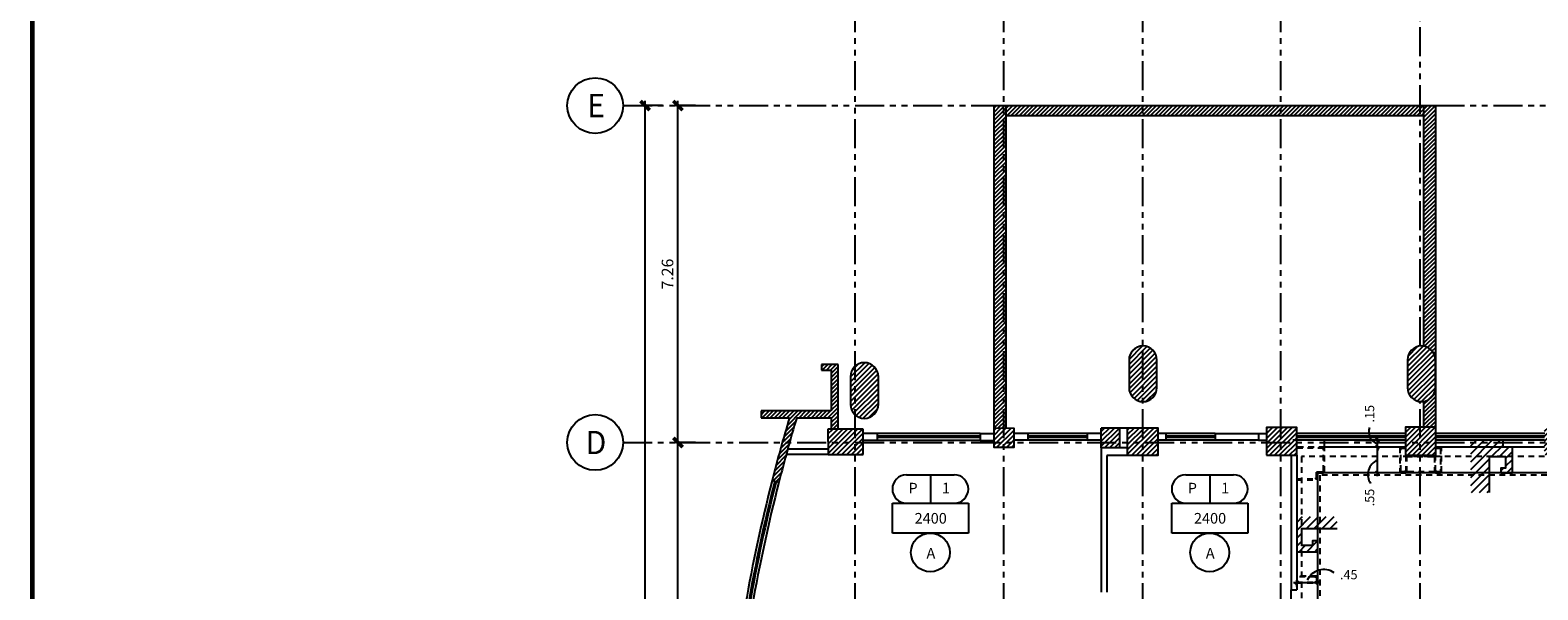
# Model space of a CAD drawing. Extents: x 231 to 349, y 0 to 90.
# Drawn here: x 231 to 264, y 46 to 58 of the extents above; entities that cross this region are included whole.
import ezdxf
from ezdxf.enums import TextEntityAlignment as Align

# ---------------------------------------------------------------- set-up
doc = ezdxf.new("R2010")
doc.units = 0
doc.header["$MEASUREMENT"] = 0
doc.linetypes.add('HIDDEN2', pattern=[0.1875, 0.125, -0.0625])
doc.linetypes.add('PHANTOM2', pattern=[1.25, 0.625, -0.125, 0.125, -0.125, 0.125, -0.125])
doc.layers.get('0').update_dxf_attribs({"linetype": 'CONTINUOUS'})
for name, color, linetype in [('ACO', 5, 'CONTINUOUS'), ('AGR', 4, 'PHANTOM2'), ('AWA', 1, 'CONTINUOUS'), ('AWAHA', 7, 'CONTINUOUS'), ('awamw', 4, 'CONTINUOUS'), ('ICL', 3, 'CONTINUOUS'), ('ICLDI', 151, 'CONTINUOUS'), ('ICLNOHT', 7, 'CONTINUOUS'), ('ICLSE', 7, 'CONTINUOUS'), ('ICLSU', 7, 'CONTINUOUS'), ('ICLVA', 7, 'HIDDEN2'), ('ITB', 1, 'CONTINUOUS'), ('IWA', 3, 'CONTINUOUS'), ('IWAHE', 2, 'CONTINUOUS'), ('iwamw', 2, 'HIDDEN2'), ('X-AWA', 1, 'CONTINUOUS')]:
    doc.layers.add(name, color=color, linetype=linetype)
doc.styles.add('ARQ', font='SIMPLEX.shx')
doc.styles.add('CWSTYLE', font='simplex.shx')
doc.styles.add('ROMAND', font='romand.shx')
doc.styles.add('SIMPLEX', font='SimpleX')
doc.dimstyles.new('COL-GRID', dxfattribs={"dimtxt": 0.25, "dimasz": 0.2, "dimexe": 0.05, "dimexo": 0.15, "dimgap": 0.1, "dimtad": 1, "dimrnd": 0.0001, "dimzin": 0, "dimdsep": 46, "dimtxsty": 'ROMAND', "dimblk": 'ARCHTICK', "dimcen": 0.08, "dimdle": 0.1, "dimclrd": 7, "dimclre": 7, "dimclrt": 2, "dimaunit": 1, "dimadec": 0, "dimazin": 0, "dimtfac": 4.918033, "dimtix": 1, "dimtmove": 2, "dimatfit": 3, "dimldrblk": 'OBLIQUE', "dimfxl": 0, "dimtolj": 1, "dimtzin": 0, "dimarcsym": 0})
doc.dimstyles.new('ONE-100', dxfattribs={"dimtxt": 0.2, "dimasz": 0.08, "dimexe": 0.05, "dimexo": 0.07, "dimgap": 0.08, "dimtad": 1, "dimrnd": 0.0001, "dimzin": 4, "dimdsep": 46, "dimtxsty": 'SIMPLEX', "dimblk": 'ARCHTICK', "dimcen": 0.08, "dimdle": 0.07, "dimclrd": 256, "dimclre": 256, "dimclrt": 2, "dimaunit": 1, "dimadec": 0, "dimazin": 1, "dimtfac": 4.918033, "dimtix": 1, "dimtmove": 2, "dimatfit": 3, "dimldrblk": 'OBLIQUE', "dimfxl": 0, "dimtolj": 1, "dimtzin": 0, "dimarcsym": 0})
pattern_1 = [(45, (0, 139.650576), (-0.044194174, 0.044194174), [])]

# ---------------------------------------------------------------- blocks, each defined once
blk = doc.blocks.new('_ARCHTICK')
at = {"color": 1, "linetype": 'ByBlock', "const_width": 0.4}
blk.add_lwpolyline([(-0.5, -0.5), (0.5, 0.5)], dxfattribs=at)
blk = doc.blocks.new('*D15')
at = {"layer": 'AGR', "color": 7, "linetype": 'Continuous', "lineweight": -2}
for p, q in [((245.384, 49.178), (244.954, 49.178)), ((245.004, 41.128), (245.004, 49.278)), ((245.384, 41.228), (244.954, 41.228))]:
    blk.add_line(p, q, dxfattribs=at)
at = {"layer": 'AGR', "color": 7, "linetype": 'Continuous', "lineweight": -2, "xscale": 0.2, "yscale": 0.2, "zscale": 0.2}
for p, rotation in [((245.004, 49.178), 90), ((245.004, 41.228), 270)]:
    blk.add_blockref('_ARCHTICK', p, dxfattribs=dict(at, rotation=rotation))
at = {"layer": 'AGR', "color": 2, "linetype": 'Continuous', "insert": (244.779, 45.203), "char_height": 0.25, "attachment_point": 5, "rotation": 90, "style": 'ROMAND'}
blk.add_mtext('\\A1;7.95', dxfattribs=at)
blk = doc.blocks.new('_OBLIQUE')
at = {"color": 0, "linetype": 'ByBlock'}
blk.add_line((-0.5, -0.5), (0.5, 0.5), dxfattribs=at)
blk = doc.blocks.new('*D16')
at = {"layer": 'AGR', "color": 7, "linetype": 'Continuous', "lineweight": -2}
for p, q in [((244.295, 29.138), (244.295, 56.538)), ((244.674, 56.438), (244.245, 56.438)), ((244.674, 29.238), (244.245, 29.238))]:
    blk.add_line(p, q, dxfattribs=at)
at = {"layer": 'AGR', "color": 7, "linetype": 'Continuous', "lineweight": -2, "xscale": 0.2, "yscale": 0.2, "zscale": 0.2}
for p, rotation in [((244.295, 56.438), 90), ((244.295, 29.238), 270)]:
    blk.add_blockref('_ARCHTICK', p, dxfattribs=dict(at, rotation=rotation))
at = {"layer": 'AGR', "color": 2, "linetype": 'Continuous', "insert": (244.07, 42.838), "char_height": 0.25, "attachment_point": 5, "rotation": 90, "style": 'ROMAND'}
blk.add_mtext('\\A1;27.20', dxfattribs=at)
blk = doc.blocks.new('N-Ejes-sub')
at = {"linetype": 'Continuous'}
blk.add_circle((-0.018, 0), 0.6, dxfattribs=at)
at = {"style": 'ARQ', "width": 0.95}
for height, p in [(0.5, (-0.154, 0)), (0.25, (0.244, -0.13))]:
    blk.add_attdef('N°-E', text='', height=height, dxfattribs=at).set_placement(p, align=Align.MIDDLE_CENTER)
blk = doc.blocks.new('*D20')
at = {"layer": 'AGR', "color": 7, "linetype": 'Continuous', "lineweight": -2}
for p, q in [((245.004, 49.078), (245.004, 56.538)), ((245.384, 56.438), (244.954, 56.438)), ((245.384, 49.178), (244.954, 49.178))]:
    blk.add_line(p, q, dxfattribs=at)
at = {"layer": 'AGR', "color": 7, "linetype": 'Continuous', "lineweight": -2, "xscale": 0.2, "yscale": 0.2, "zscale": 0.2}
for p, rotation in [((245.004, 56.438), 90), ((245.004, 49.178), 270)]:
    blk.add_blockref('_ARCHTICK', p, dxfattribs=dict(at, rotation=rotation))
at = {"layer": 'AGR', "color": 2, "linetype": 'Continuous', "insert": (244.779, 52.808), "char_height": 0.25, "attachment_point": 5, "rotation": 90, "style": 'ROMAND'}
blk.add_mtext('\\A1;7.26', dxfattribs=at)
blk = doc.blocks.new('1X1')
for p, q in [((0, 0), (0, 1)), ((0, 1), (1, 1)), ((1, 1), (1, 0)), ((1, 0), (0, 0))]:
    blk.add_line(p, q)
blk = doc.blocks.new('HGT-P')
for p, q in [((0.305, 1.254), (1.333, 1.254)), ((0.819, 1.254), (0.819, 0.644))]:
    blk.add_line(p, q)
blk.add_circle((0.819, -0.418), 0.418)
for centre, start, end in [((0.305, 0.949), 90, 270), ((1.333, 0.949), 270, 90)]:
    blk.add_arc(centre, 0.305, start, end)
at = {"xscale": 1.637756575320836, "yscale": 0.6442219520253786, "zscale": 1.637756575320836}
blk.add_blockref('1X1', (0, 0), dxfattribs=at)
at = {"style": 'CWSTYLE', "flags": 8}
for tag, p in [('P', (0.445, 0.854)), ('1', (1.153, 0.854)), ('12\'-0"', (0.826, 0.204)), ('A', (0.83, -0.55))]:
    blk.add_attdef(tag, text='', height=0.229, dxfattribs=at).set_placement(p, align=Align.CENTER)
blk = doc.blocks.new('*D97')
at = {"layer": 'ICLDI', "lineweight": -2}
for p, q in [((258.264, 46.16), (258.853, 46.16)), ((258.334, 46.072), (258.334, 46.21)), ((258.783, 46.382), (258.783, 46.11))]:
    blk.add_line(p, q, dxfattribs=at)
at = {"layer": 'ICLDI', "lineweight": -2, "xscale": 0.08, "yscale": 0.08, "zscale": 0.08, "rotation": 180}
blk.add_blockref('_ARCHTICK', (258.334, 46.16), dxfattribs=at)
at = {"layer": 'ICLDI', "lineweight": -2, "xscale": 0.08, "yscale": 0.08, "zscale": 0.08}
blk.add_blockref('_ARCHTICK', (258.783, 46.16), dxfattribs=at)
at = {"layer": 'ICLDI', "color": 2, "insert": (259.455, 46.329), "char_height": 0.2, "attachment_point": 5, "style": 'SIMPLEX'}
blk.add_mtext('\\A1;.45', dxfattribs=at)
blk = doc.blocks.new('*D98')
at = {"layer": 'ICLDI', "lineweight": -2}
for p, q in [((260.209, 49.075), (260.022, 49.075)), ((260.072, 48.453), (260.072, 49.145)), ((260.209, 48.523), (260.022, 48.523))]:
    blk.add_line(p, q, dxfattribs=at)
at = {"layer": 'ICLDI', "lineweight": -2, "xscale": 0.08, "yscale": 0.08, "zscale": 0.08}
for p, rotation in [((260.072, 49.075), 90), ((260.072, 48.523), 270)]:
    blk.add_blockref('_ARCHTICK', p, dxfattribs=dict(at, rotation=rotation))
at = {"layer": 'ICLDI', "color": 2, "insert": (259.903, 47.992), "char_height": 0.2, "attachment_point": 5, "rotation": 90, "style": 'SIMPLEX'}
blk.add_mtext('\\A1;.55', dxfattribs=at)
blk = doc.blocks.new('*D99')
at = {"layer": 'ICLDI', "lineweight": -2}
for p, q in [((259.577, 49.225), (260.122, 49.225)), ((260.209, 49.075), (260.022, 49.075)), ((260.072, 49.225), (260.072, 49.305)), ((260.072, 49.075), (260.072, 49.225)), ((260.072, 49.075), (260.072, 48.995))]:
    blk.add_line(p, q, dxfattribs=at)
at = {"layer": 'ICLDI', "lineweight": -2, "xscale": 0.08, "yscale": 0.08, "zscale": 0.08}
for p, rotation in [((260.072, 49.225), 270), ((260.072, 49.075), 90)]:
    blk.add_blockref('_ARCHTICK', p, dxfattribs=dict(at, rotation=rotation))
at = {"layer": 'ICLDI', "color": 2, "insert": (259.903, 49.798), "char_height": 0.2, "attachment_point": 5, "rotation": 90, "style": 'SIMPLEX'}
blk.add_mtext('\\A1;.15', dxfattribs=at)

msp = doc.modelspace()

# ---------------------------------------------------------------- hatches: boundary and pattern name
at = {"layer": 'ACO'}
h = msp.add_hatch(dxfattribs=at)
h.set_pattern_fill('ANSI31', scale=0.6, style=0)
h.paths.add_polyline_path([(270.325258, 49.5196179), (269.6752584, 49.5203388), (269.6745929, 48.9203392), (270.3245925, 48.9196183)])
h.paths.add_polyline_path([(267.3252616, 49.5149961), (266.675262, 49.515717), (266.6745965, 48.9157173), (267.3245961, 48.9149964)])
h.paths.add_polyline_path([(264.3252651, 49.5103742), (263.6752655, 49.5110951), (263.6746001, 48.9110955), (264.3245997, 48.9103746)])
h.paths.add_polyline_path([(261.3296972, 49.5057592), (260.6796976, 49.5064801), (260.6790321, 48.9064805), (261.3290317, 48.9057596)])
h.paths.add_polyline_path([(258.3341292, 49.5011442), (257.6841296, 49.5018651), (257.6834642, 48.9018655), (258.3334638, 48.9011445)])
h.paths.add_polyline_path([(255.3415536, 49.4965338), (254.691554, 49.4972547), (254.6908886, 48.897255), (255.3408882, 48.8965341)])
h.paths.add_polyline_path([(254.5248454, 49.4874396), (254.124363, 49.4878837), (254.1238931, 49.0642085), (254.5243755, 49.0637643)])
h.paths.add_polyline_path([(252.2380932, 49.4899758), (251.8180935, 49.4904416), (251.8176277, 49.0704419), (252.2376274, 49.0699761)])
h.paths.add_polyline_path([(248.9962797, 49.4675705), (248.2362806, 49.4663997), (248.2371279, 48.9164003), (248.997127, 48.9175712)])
h.paths.add_polyline_path([(249.3210659, 50.5980558, 1), (248.7210659, 50.5980558), (248.7210659, 49.9980558, 1), (249.3210659, 49.9980558)])
h.paths.add_polyline_path([(255.3210659, 50.9580558, 1), (254.7210659, 50.9580558), (254.7210659, 50.3580558, 1), (255.3210659, 50.3580558)])
h.paths.add_polyline_path([(261.3210659, 50.9580558, 1), (260.7210659, 50.9580558), (260.7210659, 50.3580558, 1), (261.3210659, 50.3580558)])
h.paths.add_polyline_path([(267.3210659, 50.9580558, 1), (266.7210659, 50.9580558), (266.7210659, 50.3580558, 1), (267.3210659, 50.3580558)])
h.paths.add_polyline_path([(272.2210659, 50.9580558, 1), (271.6210659, 50.9580558), (271.6210659, 50.3580558, 1), (272.2210659, 50.3580558)])
at = {"layer": 'AWAHA'}
h = msp.add_hatch(dxfattribs=at)
h.set_pattern_fill('ANSI31', color=256, scale=0.5, style=0)
h.set_pattern_definition(pattern_1)
h.paths.add_polyline_path([(261.074809, 51.2532027, -0.3623904204), (261.3210659, 50.9580558), (261.3210659, 50.3580558, -0.3623904204), (261.074809, 50.062909), (261.074809, 49.5060419), (261.3296972, 49.5057592), (261.3296972, 56.4380558), (261.074809, 56.4380558)])
h.paths.add_polyline_path([(261.074809, 56.2216296), (261.074809, 56.4380558), (252.0729479, 56.4380558), (252.0729479, 56.2216296)])
h.paths.add_polyline_path([(252.0729479, 56.4380558), (251.8180597, 56.4380558), (251.8180597, 49.4904417), (252.0729479, 49.490159)])
h = msp.add_hatch(dxfattribs=at)
h.set_pattern_fill('ANSI31', color=256, scale=0.5, style=0)
h.set_pattern_definition(pattern_1)
h.paths.add_polyline_path([(248.3057637, 49.7080558), (248.3057637, 49.4665067), (248.4557637, 49.4667378), (248.4557637, 50.8580558), (248.0957637, 50.8580558), (248.0957637, 50.7380558), (248.3057637, 50.7380558), (248.3057637, 49.8580558), (246.7957637, 49.8580558), (246.7957637, 49.7080558), (247.4057637, 49.7080558, 0.0097197129), (247.0325685, 48.3580558), (247.1778954, 48.3209065, -0.0100307219), (247.5622891, 49.7080558)])
at = {"layer": 'ICLSE'}
h = msp.add_hatch(dxfattribs=at)
h.set_pattern_fill('_USER', color=9, scale=0.12, angle=45, style=0, pattern_type=0)
h.set_pattern_definition([(45, (-24.211, 2.60268), (-0.084852814, 0.084852814), [])])
h.paths.add_polyline_path([(262.8328777, 48.8729419), (262.8328777, 48.6229419), (262.7328777, 48.6229419), (262.7328777, 48.5229419), (262.8328777, 48.5229419), (262.9828777, 48.5229419), (262.9828777, 49.0746527), (262.7828777, 49.0746527), (262.7828777, 49.2246527), (262.0828777, 49.2246527), (262.0828777, 48.1019387), (262.4848824, 48.1019387), (262.4848824, 48.8729419)])
h = msp.add_hatch(dxfattribs=at)
h.set_pattern_fill('_USER', color=9, scale=0.12, angle=45, style=0, pattern_type=0)
h.set_pattern_definition([(45, (-1.08247, 7e-09), (-0.084852814, 0.084852814), [])])
h.paths.add_polyline_path([(259.2044722, 47.5802618), (259.2044722, 47.3154295), (258.4334691, 47.3154295), (258.4334691, 46.9674343), (258.6834691, 46.9674343), (258.6834691, 47.0674343), (258.7834691, 47.0674343), (258.7834691, 46.9674343), (258.7834691, 46.8174343), (258.3334638, 46.8174351), (258.3334638, 47.5802618)])

# ---------------------------------------------------------------- linework, layer by layer
at = {"layer": 'ACO'}
for p, q in [((248.9962797, 49.4675705), (248.2362806, 49.4663997)), ((248.9962797, 49.4675705), (248.2362806, 49.4663997)), ((248.9962797, 49.4675705), (248.2362806, 49.4663997)), ((248.9962797, 49.4675705), (248.2362806, 49.4663997)), ((248.9962797, 49.4675705), (248.2362806, 49.4663997)), ((248.9962797, 49.4675705), (248.2362806, 49.4663997)), ((248.2362806, 49.4663997), (248.2371279, 48.9164003)), ((248.2362806, 49.4663997), (248.2371279, 48.9164003)), ((248.2362806, 49.4663997), (248.2371279, 48.9164003)), ((248.2362806, 49.4663997), (248.2371279, 48.9164003)), ((248.2362806, 49.4663997), (248.2371279, 48.9164003)), ((248.2362806, 49.4663997), (248.2371279, 48.9164003)), ((248.997127, 48.9175712), (248.9962797, 49.4675705)), ((248.997127, 48.9175712), (248.9962797, 49.4675705)), ((248.997127, 48.9175712), (248.9962797, 49.4675705)), ((248.997127, 48.9175712), (248.9962797, 49.4675705)), ((248.997127, 48.9175712), (248.9962797, 49.4675705)), ((248.997127, 48.9175712), (248.9962797, 49.4675705)), ((254.1238931, 49.0642085), (254.124363, 49.4878837)), ((254.1238931, 49.0642085), (254.124363, 49.4878837)), ((254.1238931, 49.0642085), (254.124363, 49.4878837)), ((254.1238931, 49.0642085), (254.124363, 49.4878837)), ((254.1238931, 49.0642085), (254.124363, 49.4878837)), ((254.1238931, 49.0642085), (254.124363, 49.4878837)), ((254.5248454, 49.4874396), (254.124363, 49.4878837)), ((254.5248454, 49.4874396), (254.124363, 49.4878837)), ((254.5248454, 49.4874396), (254.124363, 49.4878837)), ((254.5248454, 49.4874396), (254.124363, 49.4878837)), ((254.5248454, 49.4874396), (254.124363, 49.4878837)), ((254.5248454, 49.4874396), (254.124363, 49.4878837)), ((254.5243755, 49.0637643), (254.5248454, 49.4874396)), ((254.5243755, 49.0637643), (254.5248454, 49.4874396)), ((254.5243755, 49.0637643), (254.5248454, 49.4874396)), ((254.5243755, 49.0637643), (254.5248454, 49.4874396)), ((254.5243755, 49.0637643), (254.5248454, 49.4874396)), ((254.5243755, 49.0637643), (254.5248454, 49.4874396)), ((254.5243755, 49.0637643), (254.1238931, 49.0642085)), ((254.5243755, 49.0637643), (254.1238931, 49.0642085)), ((254.5243755, 49.0637643), (254.1238931, 49.0642085)), ((254.5243755, 49.0637643), (254.1238931, 49.0642085)), ((254.5243755, 49.0637643), (254.1238931, 49.0642085)), ((254.5243755, 49.0637643), (254.1238931, 49.0642085)), ((248.2371279, 48.9164003), (248.997127, 48.9175712)), ((248.2371279, 48.9164003), (248.997127, 48.9175712)), ((248.2371279, 48.9164003), (248.997127, 48.9175712)), ((248.2371279, 48.9164003), (248.997127, 48.9175712)), ((248.2371279, 48.9164003), (248.997127, 48.9175712)), ((248.2371279, 48.9164003), (248.997127, 48.9175712))]:
    msp.add_line(p, q, dxfattribs=at)
for points in [[(255.3210659, 50.3580558), (255.3210659, 50.9580558, 1), (254.7210659, 50.9580558), (254.7210659, 50.3580558, 1)], [(255.3210659, 50.3580558), (255.3210659, 50.9580558, 1), (254.7210659, 50.9580558), (254.7210659, 50.3580558, 1)], [(255.3210659, 50.3580558), (255.3210659, 50.9580558, 1), (254.7210659, 50.9580558), (254.7210659, 50.3580558, 1)], [(255.3210659, 50.3580558), (255.3210659, 50.9580558, 1), (254.7210659, 50.9580558), (254.7210659, 50.3580558, 1)], [(255.3210659, 50.3580558), (255.3210659, 50.9580558, 1), (254.7210659, 50.9580558), (254.7210659, 50.3580558, 1)], [(255.3210659, 50.3580558), (255.3210659, 50.9580558, 1), (254.7210659, 50.9580558), (254.7210659, 50.3580558, 1)], [(261.3210659, 50.3580558), (261.3210659, 50.9580558, 1), (260.7210659, 50.9580558), (260.7210659, 50.3580558, 1)], [(261.3210659, 50.3580558), (261.3210659, 50.9580558, 1), (260.7210659, 50.9580558), (260.7210659, 50.3580558, 1)], [(261.3210659, 50.3580558), (261.3210659, 50.9580558, 1), (260.7210659, 50.9580558), (260.7210659, 50.3580558, 1)], [(261.3210659, 50.3580558), (261.3210659, 50.9580558, 1), (260.7210659, 50.9580558), (260.7210659, 50.3580558, 1)], [(261.3210659, 50.3580558), (261.3210659, 50.9580558, 1), (260.7210659, 50.9580558), (260.7210659, 50.3580558, 1)], [(261.3210659, 50.3580558), (261.3210659, 50.9580558, 1), (260.7210659, 50.9580558), (260.7210659, 50.3580558, 1)], [(249.3210659, 49.9980558), (249.3210659, 50.5980558, 1), (248.7210659, 50.5980558), (248.7210659, 49.9980558, 1)], [(249.3210659, 49.9980558), (249.3210659, 50.5980558, 1), (248.7210659, 50.5980558), (248.7210659, 49.9980558, 1)], [(249.3210659, 49.9980558), (249.3210659, 50.5980558, 1), (248.7210659, 50.5980558), (248.7210659, 49.9980558, 1)], [(249.3210659, 49.9980558), (249.3210659, 50.5980558, 1), (248.7210659, 50.5980558), (248.7210659, 49.9980558, 1)], [(249.3210659, 49.9980558), (249.3210659, 50.5980558, 1), (248.7210659, 50.5980558), (248.7210659, 49.9980558, 1)], [(249.3210659, 49.9980558), (249.3210659, 50.5980558, 1), (248.7210659, 50.5980558), (248.7210659, 49.9980558, 1)]]:
    msp.add_lwpolyline(points, format="xyb", close=True, dxfattribs=at)
for points in [[(251.8180935, 49.4904416), (252.2380932, 49.4899758), (252.2376274, 49.0699761), (251.8176277, 49.0704419)], [(251.8180935, 49.4904416), (252.2380932, 49.4899758), (252.2376274, 49.0699761), (251.8176277, 49.0704419)], [(251.8180935, 49.4904416), (252.2380932, 49.4899758), (252.2376274, 49.0699761), (251.8176277, 49.0704419)], [(251.8180935, 49.4904416), (252.2380932, 49.4899758), (252.2376274, 49.0699761), (251.8176277, 49.0704419)], [(251.8180935, 49.4904416), (252.2380932, 49.4899758), (252.2376274, 49.0699761), (251.8176277, 49.0704419)], [(251.8180935, 49.4904416), (252.2380932, 49.4899758), (252.2376274, 49.0699761), (251.8176277, 49.0704419)], [(254.691554, 49.4972547), (255.3415536, 49.4965338), (255.3408882, 48.8965341), (254.6908886, 48.897255)], [(254.691554, 49.4972547), (255.3415536, 49.4965338), (255.3408882, 48.8965341), (254.6908886, 48.897255)], [(254.691554, 49.4972547), (255.3415536, 49.4965338), (255.3408882, 48.8965341), (254.6908886, 48.897255)], [(254.691554, 49.4972547), (255.3415536, 49.4965338), (255.3408882, 48.8965341), (254.6908886, 48.897255)], [(254.691554, 49.4972547), (255.3415536, 49.4965338), (255.3408882, 48.8965341), (254.6908886, 48.897255)], [(254.691554, 49.4972547), (255.3415536, 49.4965338), (255.3408882, 48.8965341), (254.6908886, 48.897255)], [(257.6834642, 48.9018655), (258.3334638, 48.9011445), (258.3341292, 49.5011442), (257.6841296, 49.5018651)], [(257.6834642, 48.9018655), (258.3334638, 48.9011445), (258.3341292, 49.5011442), (257.6841296, 49.5018651)], [(257.6834642, 48.9018655), (258.3334638, 48.9011445), (258.3341292, 49.5011442), (257.6841296, 49.5018651)], [(257.6834642, 48.9018655), (258.3334638, 48.9011445), (258.3341292, 49.5011442), (257.6841296, 49.5018651)], [(257.6834642, 48.9018655), (258.3334638, 48.9011445), (258.3341292, 49.5011442), (257.6841296, 49.5018651)], [(257.6834642, 48.9018655), (258.3334638, 48.9011445), (258.3341292, 49.5011442), (257.6841296, 49.5018651)], [(260.6790321, 48.9064805), (261.3290317, 48.9057596), (261.3296972, 49.5057592), (260.6796976, 49.5064801)], [(260.6790321, 48.9064805), (261.3290317, 48.9057596), (261.3296972, 49.5057592), (260.6796976, 49.5064801)], [(260.6790321, 48.9064805), (261.3290317, 48.9057596), (261.3296972, 49.5057592), (260.6796976, 49.5064801)], [(260.6790321, 48.9064805), (261.3290317, 48.9057596), (261.3296972, 49.5057592), (260.6796976, 49.5064801)], [(260.6790321, 48.9064805), (261.3290317, 48.9057596), (261.3296972, 49.5057592), (260.6796976, 49.5064801)], [(260.6790321, 48.9064805), (261.3290317, 48.9057596), (261.3296972, 49.5057592), (260.6796976, 49.5064801)]]:
    msp.add_lwpolyline(points, close=True, dxfattribs=at)
at = {"layer": 'AGR'}
for p, q in [((248.8210659, 24.2680558), (248.8210659, 61.4380558)), ((252.0210659, 24.2680558), (252.0210659, 61.4380558)), ((255.0210659, 24.2680558), (255.0210659, 61.4380558)), ((257.9910659, 24.2680558), (257.9910659, 61.4380558)), ((260.9910659, 51.2565521), (260.9910659, 61.4380558)), ((243.8210659, 56.4380558), (308.649561, 56.4380558)), ((260.9910659, 24.2680558), (260.9910659, 50.0595596)), ((243.8210659, 49.1780558), (308.649561, 49.1780558))]:
    msp.add_line(p, q, dxfattribs=at)
at = {"layer": 'AWA'}
for p, q in [((249.2966568, 49.3727841), (248.9964257, 49.3727841)), ((249.2966568, 49.3727841), (249.2966568, 49.2227841)), ((251.5177966, 49.3727841), (251.5177966, 49.2227841)), ((251.5177966, 49.3727841), (251.817963, 49.3727841)), ((252.5389956, 49.3746527), (252.237799, 49.3746527)), ((252.5389956, 49.3746527), (252.5389956, 49.2246527)), ((254.1201921, 49.3746527), (253.8189956, 49.3746527)), ((253.8189956, 49.3746527), (253.8189956, 49.2246527)), ((255.5125398, 49.3746527), (255.341085, 49.3746527)), ((255.5125398, 49.3746527), (255.5125398, 49.2246527)), ((257.5125398, 49.3746527), (257.5125398, 49.2246527)), ((257.5125398, 49.3746527), (257.6839946, 49.3746527)), ((249.2966568, 49.2227841), (248.9966568, 49.2227841)), ((251.5177966, 49.2227841), (251.8177966, 49.2227841)), ((252.5389956, 49.2246527), (252.237799, 49.2246527)), ((254.1201921, 49.2246527), (253.8189956, 49.2246527)), ((255.5125398, 49.2246527), (255.3412514, 49.2246527)), ((257.5125398, 49.2246527), (257.6838283, 49.2246527))]:
    msp.add_line(p, q, dxfattribs=at)
at = {"layer": 'awamw'}
for p, q in [((251.5177966, 49.3727841), (249.2966568, 49.3727841)), ((253.8189956, 49.3746527), (252.5389956, 49.3746527)), ((256.5768399, 49.3746527), (255.5125398, 49.3746527)), ((256.5768399, 49.3746527), (256.5768399, 49.2246527)), ((260.6795514, 49.3746527), (258.3339889, 49.3746527)), ((263.6753644, 49.3746527), (261.3297952, 49.3746527)), ((251.5177966, 49.3127841), (249.2966568, 49.3127841)), ((251.5177966, 49.2827841), (249.2966568, 49.2827841)), ((251.5177966, 49.2227841), (249.2966568, 49.2227841)), ((253.8189956, 49.3146527), (252.5389956, 49.3146527)), ((253.8189956, 49.2846527), (252.5389956, 49.2846527)), ((253.8189956, 49.2246527), (252.5389956, 49.2246527)), ((256.5768399, 49.3146527), (255.5125398, 49.3146527)), ((256.5768399, 49.2846527), (255.5125398, 49.2846527)), ((256.5768399, 49.2246527), (255.5125398, 49.2246527)), ((260.6790989, 49.2246527), (258.2532339, 49.2246527)), ((260.679385, 49.2246527), (258.3338226, 49.2246527)), ((260.6794515, 49.2846527), (258.3338891, 49.2846527)), ((260.6794848, 49.3146527), (258.3339224, 49.3146527)), ((263.6600514, 49.2246527), (261.3290975, 49.2246527)), ((263.6749669, 49.2846527), (261.3293977, 49.2846527)), ((263.6749669, 49.2246527), (261.3293977, 49.2246527)), ((263.6753644, 49.3146527), (261.3297952, 49.3146527))]:
    msp.add_line(p, q, dxfattribs=at)
for centre, radius, start, end in [((281.9391337, 39.4350367), 36.0289962, 165.66078583, 174.38848662), ((281.9391337, 39.4350367), 35.9689962, 165.66078583, 174.38848662), ((281.9654249, 39.4313263), 35.9654048, 165.66177768, 174.38669662), ((281.9654249, 39.4313263), 35.9054048, 165.66177768, 174.38669662)]:
    msp.add_arc(centre, radius, start, end, dxfattribs=at)
at = {"layer": 'ICL'}
for p, q in [((258.9334691, 49.0746527), (258.9334691, 49.2246527)), ((260.679385, 49.0746527), (258.9334691, 49.0746527)), ((263.6749669, 49.0746527), (261.3293977, 49.0746527)), ((258.7834691, 48.5229419), (258.783469, 44.3801284)), ((264.4495999, 48.5229419), (258.7834691, 48.5229419))]:
    msp.add_line(p, q, dxfattribs=at)
at = {"layer": 'ICLDI'}
for centre, radius, start, end in [((260.1612752, 49.4066282), 0.2766699, 160.02164633, 251.24250405), ((260.2120484, 48.4840918), 0.3443354, 113.94288293, 213.48780396), ((258.918832, 46.0404568), 0.3973936, 55.84705412, 155.06990677)]:
    msp.add_arc(centre, radius, start, end, dxfattribs=at)
at = {"layer": 'ICLSE', "color": 1}
for points in [[(262.4848824, 48.1019387), (262.4848824, 48.8729419), (262.8328777, 48.8729419), (262.8328777, 48.6229419), (262.7328777, 48.6229419), (262.7328777, 48.5229419), (262.8328777, 48.5229419), (262.9828777, 48.5229419), (262.9828777, 49.0746527), (262.7828777, 49.0746527), (262.7828777, 49.2246527)], [(259.2044722, 47.3154295), (258.4334691, 47.3154295), (258.4334691, 46.9674343), (258.6834691, 46.9674343), (258.6834691, 47.0674343), (258.7834691, 47.0674343), (258.7834691, 46.9674343), (258.7834691, 46.8174343), (258.3334638, 46.8174351)]]:
    msp.add_lwpolyline(points, dxfattribs=at)
at = {"layer": 'ICLSU', "color": 8, "linetype": 'HIDDEN2'}
for p, q in [((258.4334691, 48.8729419), (258.433469, 44.7301284)), ((264.7995999, 48.8729419), (258.4334691, 48.8729419))]:
    msp.add_line(p, q, dxfattribs=at)
at = {"layer": 'ICLVA'}
for p, q in [((258.8334691, 48.4729419), (258.833469, 44.3301284)), ((264.3995999, 48.4729419), (258.8334691, 48.4729419)), ((261.3240319, 48.5229419), (260.6840319, 48.5229419)), ((261.3040319, 48.5429419), (260.7040319, 48.5429419))]:
    msp.add_line(p, q, dxfattribs=at)
at = {"layer": 'ITB', "const_width": 0.0975365}
msp.add_lwpolyline([(337.1013914, 0), (231.0977588, 0), (231.0977588, 88.7601204), (337.1013914, 88.7601204)], dxfattribs=at)
at = {"layer": 'IWA'}
for p, q in [((254.1238931, 49.0642085), (254.1238931, 45.9502456)), ((248.2371279, 48.9164003), (247.3355774, 48.9164003)), ((248.2371279, 49.0364003), (247.3686812, 49.0364003)), ((254.2438931, 48.8977508), (254.2438931, 45.9502456)), ((254.6908886, 48.897255), (254.2438931, 48.8972551)), ((258.2134638, 48.9012776), (258.2136016, 46.0019959)), ((258.3334638, 48.9011445), (258.3336016, 46.0019959)), ((258.2135504, 46.0019959), (258.333696, 46.0019959))]:
    msp.add_line(p, q, dxfattribs=at)
at = {"layer": 'IWAHE', "color": 4}
for p, q in [((256.5768399, 49.3746527), (257.5125398, 49.3746527)), ((257.5125398, 49.2246527), (256.5768399, 49.2246527))]:
    msp.add_line(p, q, dxfattribs=at)
at = {"layer": 'IWAHE'}
msp.add_line((258.2136015, 45.1019959), (258.2136015, 46.0019959), dxfattribs=at)
at = {"layer": 'iwamw'}
for points in [[(258.3335043, 48.3735348), (258.7635099, 48.3735348), (258.7635099, 48.3935348), (258.7834697, 48.3935348), (258.7835099, 48.5229419), (258.9135099, 48.5229419), (258.9135099, 48.5429419), (258.9335099, 48.5429419), (258.9335099, 49.074155), (258.333656, 49.074155)], [(258.3335043, 48.3935348), (258.7435099, 48.3935348), (258.7435099, 48.4135348), (258.7634759, 48.4135348), (258.7635161, 48.5429419), (258.8935099, 48.5429419), (258.8935099, 48.5629419), (258.9135099, 48.5629419), (258.9135099, 49.054155), (258.333656, 49.054155)], [(260.6791331, 49.0729419), (260.5540319, 49.0729419), (260.5540319, 48.5429419), (260.5740319, 48.5429419), (260.5740319, 48.5229419), (260.6840319, 48.5229419), (260.6840319, 48.5429419), (260.7040319, 48.5429419), (260.7040319, 48.8729419), (261.3040319, 48.8729419), (261.3040319, 48.5429419), (261.3240319, 48.5429419), (261.3240319, 48.5229419), (261.4340319, 48.5229419), (261.4340319, 48.5429419), (261.4540319, 48.5429419), (261.4540319, 49.0729419), (261.3291335, 49.0729419)], [(261.3291335, 49.0529419), (261.4340319, 49.0529419), (261.4340319, 48.5629419), (261.4340319, 48.5629419), (261.4140319, 48.5629419), (261.4140319, 48.5429419), (261.3440319, 48.5429419), (261.3440319, 48.5629419), (261.3240319, 48.5629419), (261.3240319, 48.8929419), (260.6840319, 48.8929419), (260.6840319, 48.5629419), (260.6640319, 48.5629419), (260.6640319, 48.5429419), (260.5940319, 48.5429419), (260.5940319, 48.5629419), (260.5740319, 48.5629419), (260.5740319, 49.0529419), (260.6791109, 49.0529419)], [(258.3335874, 46.1498977), (258.7635874, 46.1498977), (258.7635874, 46.1698977), (258.7835874, 46.1698977), (258.7835874, 46.2798977), (258.7635874, 46.2798977), (258.7635874, 46.2998977), (258.3335874, 46.2998977)], [(258.3335874, 46.1698977), (258.7435874, 46.1698977), (258.7435874, 46.1898977), (258.7635874, 46.1898977), (258.7635874, 46.2598977), (258.7435874, 46.2598977), (258.7435874, 46.2798977), (258.3335874, 46.2798977)]]:
    msp.add_lwpolyline(points, dxfattribs=at)
at = {"layer": 'X-AWA'}
for p, q in [((251.8180597, 56.4380558), (261.3296972, 56.4380558)), ((251.8180597, 49.4904417), (251.8180597, 56.4380558)), ((252.0729479, 49.490159), (252.0729479, 56.4380558)), ((252.0729479, 56.2216296), (261.074809, 56.2216296)), ((261.074809, 51.2532027), (261.074809, 56.4380558)), ((261.3296972, 49.5057592), (261.3296972, 56.4380558)), ((248.0957637, 50.8580558), (248.0957637, 50.7380558)), ((248.4557637, 50.8580558), (248.0957637, 50.8580558)), ((248.0957637, 50.7380558), (248.3057637, 50.7380558)), ((248.3057637, 50.7380558), (248.3057637, 49.8580558)), ((248.4557637, 49.4667378), (248.4557637, 50.8580558)), ((261.074809, 49.5057592), (261.074809, 50.062909)), ((248.3057637, 49.8580558), (246.7957637, 49.8580558)), ((246.7957637, 49.8580558), (246.7957637, 49.7080558)), ((246.7957637, 49.7080558), (247.4057637, 49.7080558)), ((247.5622891, 49.7080558), (248.3057637, 49.7080558)), ((248.3057637, 49.7080558), (248.3057637, 49.4665067)), ((254.6915429, 49.4872547), (254.5248454, 49.4874396)), ((254.6915429, 49.0635789), (254.5243755, 49.0637643)), ((247.0325685, 48.3580558), (247.1778954, 48.3209065))]:
    msp.add_line(p, q, dxfattribs=at)
for radius, start in [(36.0289962, 163.43326188), (35.8789962, 163.36199082)]:
    msp.add_arc((281.9391337, 39.4350367), radius, start, 165.66078583, dxfattribs=at)

# ---------------------------------------------------------------- block references
at = {"layer": 'AGR'}
ref = msp.add_blockref('N-Ejes-sub', (243.2389167, 56.4380558), dxfattribs=at)
ref.add_attrib('N°-E', 'E', dxfattribs={"layer": '0', "height": 0.5, "style": 'ARQ', "width": 0.95}).set_placement((243.2389167, 56.4380558), align=Align.MIDDLE_CENTER)
ref = msp.add_blockref('N-Ejes-sub', (243.2389167, 49.1780558), dxfattribs=at)
ref.add_attrib('N°-E', 'D', dxfattribs={"layer": '0', "height": 0.5, "style": 'ARQ', "width": 0.95}).set_placement((243.2389167, 49.1780558), align=Align.MIDDLE_CENTER)
at = {"layer": 'ICLNOHT'}
for p in [(249.6230267, 47.2258748), (255.6404879, 47.2258748)]:
    msp.add_blockref('HGT-P', p, dxfattribs=at).add_auto_attribs({'12\'-0"': '2400', 'P': 'P', '1': '1', 'A': 'A'})

# ---------------------------------------------------------------- dimensions: what is measured, and where the dimension line sits
at = {"layer": 'AGR', "linetype": 'Continuous'}
for p1, p2, picture, middle in [((244.8242726, 29.2380558), (244.8242726, 56.4380558), '*D16', (244.0696888, 42.8380558)), ((245.5339606, 49.1780558), (245.5339606, 56.4380558), '*D20', (244.7793768, 52.8080558)), ((245.5339606, 41.2280558), (245.5339606, 49.1780558), '*D15', (244.7793768, 45.2030558))]:
    dim = msp.add_aligned_dim(p1=p1, p2=p2, distance=0.5295837, dimstyle='COL-GRID', dxfattribs=at)
    dim.commit()
    dim.dimension.update_dxf_attribs({"geometry": picture, "text_midpoint": middle})
at = {"layer": 'ICLDI'}
for base, p1, p2, picture, middle in [((260.0723082, 49.2246527), (260.2786632, 49.0746527), (259.5066038, 49.2246527), '*D99', (259.9033082, 49.7977993)), ((260.0723082, 49.0746527), (260.2786632, 48.5229419), (260.2786632, 49.0746527), '*D98', (259.9033082, 47.9923521))]:
    dim = msp.add_linear_dim(base=base, p1=p1, p2=p2, angle=90, dimstyle='ONE-100', dxfattribs=at)
    dim.commit()
    dim.dimension.update_dxf_attribs({"geometry": picture, "text_midpoint": middle, "dimtype": 128})
dim = msp.add_linear_dim(base=(258.7834691, 46.159751), p1=(258.3336016, 46.0019959), p2=(258.7834691, 46.4515351), dimstyle='ONE-100', dxfattribs=at)
dim.commit()
dim.dimension.update_dxf_attribs({"geometry": '*D97', "text_midpoint": (259.4548389, 46.328751), "dimtype": 128})

doc.saveas('drawing.dxf')
